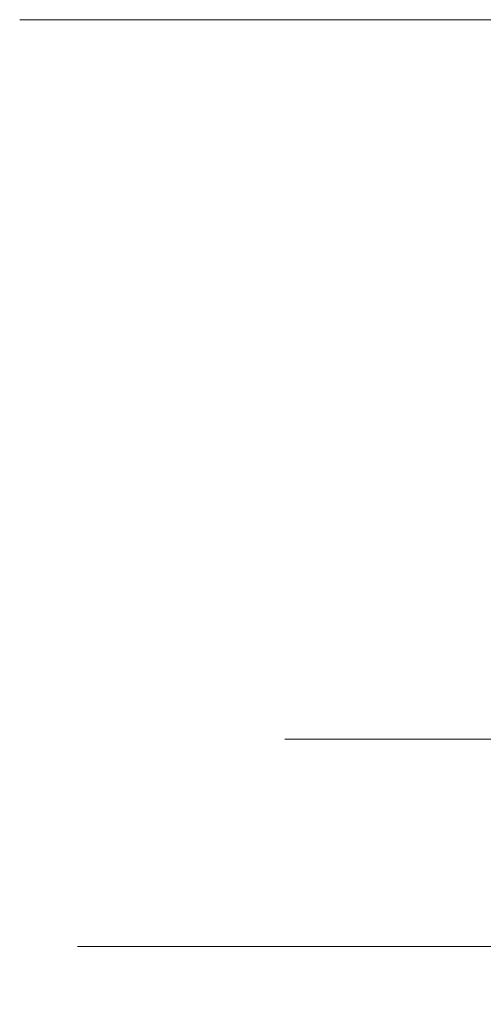
# Model space of a CAD drawing. Extents: x -79 to 76, y -205 to 0.
# Drawn here: x 16 to 19, y -5 to 0 of the extents above; entities that cross this region are included whole.
import ezdxf

# ---------------------------------------------------------------- set-up
doc = ezdxf.new("R2010")
doc.units = 0
doc.header["$LTSCALE"] = 500
doc.header["$MEASUREMENT"] = 0
doc.layers.add('EXC-CHROM', color=7, linetype='Continuous')

msp = doc.modelspace()

# ---------------------------------------------------------------- linework, layer by layer
at = {"layer": 'EXC-CHROM', "lineweight": 0}
for points, invisible_edges in [([(16.3979, -4.2989, 0.6832), (16.3979, -0.2989, 0.6832), (16.5192, -4.2989, -2.0124), (16.3979, -4.2989, 0.6832)], 15), ([(16.3979, -4.2989, 0.6832), (16.3984, -4.2989, 0.8689), (16.3979, -0.2989, 0.6832), (16.3979, -4.2989, 0.6832)], 15), ([(16.3979, -0.2989, 0.6832), (16.3984, -4.2989, 0.8689), (16.5192, -0.2989, 3.3788), (16.3979, -0.2989, 0.6832)], 11), ([(16.5192, -0.2989, -2.0124), (16.5192, -4.2989, -2.0124), (16.3979, -0.2989, 0.6832), (16.5192, -0.2989, -2.0124)], 11), ([(16.5192, -0.2989, 3.3788), (17.5979, -0.2989, 0.6832), (16.3979, -0.2989, 0.6832), (16.5192, -0.2989, 3.3788)], 15), ([(16.3979, -0.2989, 0.6832), (17.5979, -0.2989, 0.6832), (16.5192, -0.2989, -2.0124), (16.3979, -0.2989, 0.6832)], 15), ([(16.3984, -4.2989, 0.8689), (16.5192, -4.2989, 3.3788), (16.5192, -0.2989, 3.3788), (16.3984, -4.2989, 0.8689)], 15), ([(16.5192, -4.2989, 3.3788), (16.8987, -4.2989, 6.1422), (16.5192, -0.2989, 3.3788), (16.5192, -4.2989, 3.3788)], 15), ([(16.5192, -0.2989, 3.3788), (16.8987, -4.2989, 6.1422), (16.8987, -0.2989, 6.1422), (16.5192, -0.2989, 3.3788)], 11), ([(16.8987, -0.2989, -4.7756), (16.8987, -4.2989, -4.7756), (16.5192, -0.2989, -2.0124), (16.8987, -0.2989, -4.7756)], 11), ([(16.8987, -4.2989, -4.7756), (16.5192, -4.2989, -2.0124), (16.5192, -0.2989, -2.0124), (16.8987, -4.2989, -4.7756)], 15), ([(16.8987, -0.2989, 6.1422), (18.0787, -0.2989, 5.9238), (16.5192, -0.2989, 3.3788), (16.8987, -0.2989, 6.1422)], 15), ([(18.0787, -0.2989, 5.9238), (17.5979, -0.2989, 0.6832), (16.5192, -0.2989, 3.3788), (18.0787, -0.2989, 5.9238)], 14), ([(17.5979, -0.2989, 0.6832), (18.0787, -0.2989, -4.5573), (16.5192, -0.2989, -2.0124), (17.5979, -0.2989, 0.6832)], 14), ([(16.5192, -0.2989, -2.0124), (18.0787, -0.2989, -4.5573), (16.8987, -0.2989, -4.7756), (16.5192, -0.2989, -2.0124)], 15), ([(16.8987, -4.2989, 6.1422), (17.5559, -4.2989, 8.938), (16.8987, -0.2989, 6.1422), (16.8987, -4.2989, 6.1422)], 15), ([(16.8987, -0.2989, 6.1422), (17.5559, -4.2989, 8.938), (17.5559, -0.2989, 8.938), (16.8987, -0.2989, 6.1422)], 11), ([(17.5559, -4.2989, -7.5715), (16.8987, -4.2989, -4.7756), (17.5559, -0.2989, -7.5715), (17.5559, -4.2989, -7.5715)], 15), ([(17.5559, -0.2989, -7.5715), (16.8987, -4.2989, -4.7756), (16.8987, -0.2989, -4.7756), (17.5559, -0.2989, -7.5715)], 11), ([(17.5559, -0.2989, 8.938), (18.7096, -0.2989, 8.6078), (16.8987, -0.2989, 6.1422), (17.5559, -0.2989, 8.938)], 15), ([(18.7096, -0.2989, 8.6078), (18.0787, -0.2989, 5.9238), (16.8987, -0.2989, 6.1422), (18.7096, -0.2989, 8.6078)], 14), ([(16.8987, -0.2989, -4.7756), (18.0787, -0.2989, -4.5573), (17.5559, -0.2989, -7.5715), (16.8987, -0.2989, -4.7756)], 15), ([(17.5559, -4.2989, 8.938), (18.5042, -4.2989, 11.7261), (17.5559, -0.2989, 8.938), (17.5559, -4.2989, 8.938)], 15), ([(17.5559, -0.2989, 8.938), (18.5042, -4.2989, 11.7261), (18.5042, -0.2989, 11.7261), (17.5559, -0.2989, 8.938)], 11), ([(18.5042, -0.2989, -10.3596), (18.5042, -4.2989, -10.3596), (17.5559, -0.2989, -7.5715), (18.5042, -0.2989, -10.3596)], 11), ([(18.5042, -4.2989, -10.3596), (17.5559, -4.2989, -7.5715), (17.5559, -0.2989, -7.5715), (18.5042, -4.2989, -10.3596)], 15), ([(18.5042, -0.2989, 11.7261), (19.62, -0.2989, 11.2844), (17.5559, -0.2989, 8.938), (18.5042, -0.2989, 11.7261)], 15), ([(19.62, -0.2989, 11.2844), (18.7096, -0.2989, 8.6078), (17.5559, -0.2989, 8.938), (19.62, -0.2989, 11.2844)], 14), ([(18.0787, -0.2989, -4.5573), (18.7096, -0.2989, -7.2413), (17.5559, -0.2989, -7.5715), (18.0787, -0.2989, -4.5573)], 14), ([(17.5559, -0.2989, -7.5715), (18.7096, -0.2989, -7.2413), (18.5042, -0.2989, -10.3596), (17.5559, -0.2989, -7.5715)], 15), ([(17.5979, -3.5989, 0.6832), (17.5982, -3.5989, 0.5462), (17.5979, -0.2989, 0.6832), (17.5979, -3.5989, 0.6832)], 15), ([(17.5979, -0.2989, 0.6832), (18.0787, -0.2989, 5.9238), (17.5979, -3.5989, 0.6832), (17.5979, -0.2989, 0.6832)], 15), ([(17.5979, -3.5989, 0.6832), (18.0787, -0.2989, 5.9238), (17.7144, -3.5989, 3.2711), (17.5979, -3.5989, 0.6832)], 15), ([(18.0787, -0.2989, -4.5573), (17.5979, -0.2989, 0.6832), (17.5982, -3.5989, 0.5462), (18.0787, -0.2989, -4.5573)], 15), ([(18.0787, -3.5989, -4.5573), (18.0787, -0.2989, -4.5573), (17.5982, -3.5989, 0.5462), (18.0787, -3.5989, -4.5573)], 15), ([(17.7144, -3.5989, 3.2711), (18.0787, -0.2989, 5.9238), (18.0787, -3.5988, 5.9238), (17.7144, -3.5989, 3.2711)], 15), ([(18.0787, -0.2989, 5.9238), (18.7096, -0.2989, 8.6078), (18.0787, -3.5988, 5.9238), (18.0787, -0.2989, 5.9238)], 15), ([(18.0787, -3.5988, 5.9238), (18.7096, -0.2989, 8.6078), (18.7096, -3.5988, 8.6078), (18.0787, -3.5988, 5.9238)], 15), ([(18.7096, -0.2989, -7.2413), (18.0787, -0.2989, -4.5573), (18.7096, -3.5989, -7.2413), (18.7096, -0.2989, -7.2413)], 15), ([(18.7096, -3.5989, -7.2413), (18.0787, -0.2989, -4.5573), (18.0787, -3.5989, -4.5573), (18.7096, -3.5989, -7.2413)], 15), ([(18.5042, -0.2989, 11.7261), (18.5042, -4.2989, 11.7261), (19.7494, -0.2989, 14.4621), (18.5042, -0.2989, 11.7261)], 11), ([(18.5042, -4.2989, 11.7261), (19.7494, -4.2989, 14.4621), (19.7494, -0.2989, 14.4621), (18.5042, -4.2989, 11.7261)], 15), ([(19.7494, -0.2989, -13.0956), (19.7494, -4.2989, -13.0956), (18.5042, -0.2989, -10.3596), (19.7494, -0.2989, -13.0956)], 11), ([(19.7494, -4.2989, -13.0956), (18.5042, -4.2989, -10.3596), (18.5042, -0.2989, -10.3596), (19.7494, -4.2989, -13.0956)], 15), ([(19.7494, -0.2989, 14.4621), (20.8153, -0.2989, 13.9109), (18.5042, -0.2989, 11.7261), (19.7494, -0.2989, 14.4621)], 15), ([(20.8153, -0.2989, 13.9109), (19.62, -0.2989, 11.2844), (18.5042, -0.2989, 11.7261), (20.8153, -0.2989, 13.9109)], 14), ([(18.7096, -0.2989, -7.2413), (19.62, -0.2989, -9.9178), (18.5042, -0.2989, -10.3596), (18.7096, -0.2989, -7.2413)], 14), ([(18.5042, -0.2989, -10.3596), (19.62, -0.2989, -9.9178), (19.7494, -0.2989, -13.0956), (18.5042, -0.2989, -10.3596)], 15), ([(18.7096, -0.2989, 8.6078), (19.62, -0.2989, 11.2844), (18.7096, -3.5988, 8.6078), (18.7096, -0.2989, 8.6078)], 15), ([(18.7096, -3.5988, 8.6078), (19.62, -0.2989, 11.2844), (19.62, -3.5988, 11.2844), (18.7096, -3.5988, 8.6078)], 15), ([(19.62, -3.5989, -9.9178), (19.62, -0.2989, -9.9178), (18.7096, -3.5989, -7.2413), (19.62, -3.5989, -9.9178)], 15), ([(19.62, -0.2989, -9.9178), (18.7096, -0.2989, -7.2413), (18.7096, -3.5989, -7.2413), (19.62, -0.2989, -9.9178)], 15), ([(17.5979, -3.5989, 0.6832), (17.7144, -3.5989, 3.2711), (17.6066, -3.6898, 0.5463), (17.5979, -3.5989, 0.6832)], 15), ([(17.5982, -3.5989, 0.5462), (17.5979, -3.5989, 0.6832), (17.6066, -3.6898, 0.5463), (17.5982, -3.5989, 0.5462)], 15), ([(17.6066, -3.6898, 0.5463), (18.1121, -3.6898, -4.6904), (17.5982, -3.5989, 0.5462), (17.6066, -3.6898, 0.5463)], 15), ([(17.5982, -3.5989, 0.5462), (18.1121, -3.6898, -4.6904), (18.0787, -3.5989, -4.5573), (17.5982, -3.5989, 0.5462)], 15), ([(18.0623, -3.6898, 5.7875), (17.6066, -3.6898, 0.5463), (17.7144, -3.5989, 3.2711), (18.0623, -3.6898, 5.7875)], 15), ([(18.0787, -3.5988, 5.9238), (18.0623, -3.6898, 5.7875), (17.7144, -3.5989, 3.2711), (18.0787, -3.5988, 5.9238)], 15), ([(18.6802, -3.6898, 8.4738), (18.0623, -3.6898, 5.7875), (18.0787, -3.5988, 5.9238), (18.6802, -3.6898, 8.4738)], 15), ([(18.7096, -3.5988, 8.6078), (18.6802, -3.6898, 8.4738), (18.0787, -3.5988, 5.9238), (18.7096, -3.5988, 8.6078)], 15), ([(18.0787, -3.5989, -4.5573), (18.1121, -3.6898, -4.6904), (18.7096, -3.5989, -7.2413), (18.0787, -3.5989, -4.5573)], 15), ([(18.1121, -3.6898, -4.6904), (18.7556, -3.6898, -7.3706), (18.7096, -3.5989, -7.2413), (18.1121, -3.6898, -4.6904)], 15), ([(19.5776, -3.6898, 11.1538), (18.6802, -3.6898, 8.4738), (18.7096, -3.5988, 8.6078), (19.5776, -3.6898, 11.1538)], 15), ([(19.62, -3.5988, 11.2844), (19.5776, -3.6898, 11.1538), (18.7096, -3.5988, 8.6078), (19.62, -3.5988, 11.2844)], 15), ([(18.7096, -3.5989, -7.2413), (18.7556, -3.6898, -7.3706), (19.62, -3.5989, -9.9178), (18.7096, -3.5989, -7.2413)], 15), ([(17.6333, -3.7829, 0.5464), (18.1384, -3.7829, -4.6854), (17.6066, -3.6898, 0.5463), (17.6333, -3.7829, 0.5464)], 15), ([(18.1384, -3.7829, -4.6854), (18.1121, -3.6898, -4.6904), (17.6066, -3.6898, 0.5463), (18.1384, -3.7829, -4.6854)], 15), ([(17.6333, -3.7829, 0.5464), (17.6066, -3.6898, 0.5463), (18.0886, -3.7829, 5.7828), (17.6333, -3.7829, 0.5464)], 15), ([(18.0886, -3.7829, 5.7828), (17.6066, -3.6898, 0.5463), (18.0623, -3.6898, 5.7875), (18.0886, -3.7829, 5.7828)], 15), ([(18.0623, -3.6898, 5.7875), (18.6802, -3.6898, 8.4738), (18.0886, -3.7829, 5.7828), (18.0623, -3.6898, 5.7875)], 15), ([(18.706, -3.7829, 8.4665), (18.0886, -3.7829, 5.7828), (18.6802, -3.6898, 8.4738), (18.706, -3.7829, 8.4665)], 15), ([(18.7556, -3.6898, -7.3706), (18.1121, -3.6898, -4.6904), (18.7813, -3.7829, -7.3632), (18.7556, -3.6898, -7.3706)], 15), ([(18.1384, -3.7829, -4.6854), (18.7813, -3.7829, -7.3632), (18.1121, -3.6898, -4.6904), (18.1384, -3.7829, -4.6854)], 15), ([(18.6802, -3.6898, 8.4738), (19.5776, -3.6898, 11.1538), (18.706, -3.7829, 8.4665), (18.6802, -3.6898, 8.4738)], 15), ([(19.6026, -3.7829, 11.1441), (18.706, -3.7829, 8.4665), (19.5776, -3.6898, 11.1538), (19.6026, -3.7829, 11.1441)], 15), ([(17.6797, -3.8725, 0.5466), (18.184, -3.8725, -4.6768), (17.6333, -3.7829, 0.5464), (17.6797, -3.8725, 0.5466)], 15), ([(18.184, -3.8725, -4.6768), (18.1384, -3.7829, -4.6854), (17.6333, -3.7829, 0.5464), (18.184, -3.8725, -4.6768)], 15), ([(17.6797, -3.8725, 0.5466), (17.6333, -3.7829, 0.5464), (18.1343, -3.8725, 5.7746), (17.6797, -3.8725, 0.5466)], 15), ([(18.1343, -3.8725, 5.7746), (17.6333, -3.7829, 0.5464), (18.0886, -3.7829, 5.7828), (18.1343, -3.8725, 5.7746)], 15), ([(18.0886, -3.7829, 5.7828), (18.706, -3.7829, 8.4665), (18.1343, -3.8725, 5.7746), (18.0886, -3.7829, 5.7828)], 15), ([(18.7507, -3.8725, 8.4539), (18.1343, -3.8725, 5.7746), (18.706, -3.7829, 8.4665), (18.7507, -3.8725, 8.4539)], 15), ([(18.7813, -3.7829, -7.3632), (18.1384, -3.7829, -4.6854), (18.8259, -3.8725, -7.3501), (18.7813, -3.7829, -7.3632)], 15), ([(18.184, -3.8725, -4.6768), (18.8259, -3.8725, -7.3501), (18.1384, -3.7829, -4.6854), (18.184, -3.8725, -4.6768)], 15), ([(18.706, -3.7829, 8.4665), (19.6026, -3.7829, 11.1441), (18.7507, -3.8725, 8.4539), (18.706, -3.7829, 8.4665)], 15), ([(19.6458, -3.8725, 11.1273), (18.7507, -3.8725, 8.4539), (19.6026, -3.7829, 11.1441), (19.6458, -3.8725, 11.1273)], 15), ([(17.7447, -3.9524, 0.5469), (18.2478, -3.9524, -4.6646), (17.6797, -3.8725, 0.5466), (17.7447, -3.9524, 0.5469)], 15), ([(18.2478, -3.9524, -4.6646), (18.184, -3.8725, -4.6768), (17.6797, -3.8725, 0.5466), (18.2478, -3.9524, -4.6646)], 15), ([(17.7447, -3.9524, 0.5469), (17.6797, -3.8725, 0.5466), (18.1982, -3.9524, 5.7631), (17.7447, -3.9524, 0.5469)], 15), ([(18.1982, -3.9524, 5.7631), (17.6797, -3.8725, 0.5466), (18.1343, -3.8725, 5.7746), (18.1982, -3.9524, 5.7631)], 15), ([(18.1343, -3.8725, 5.7746), (18.7507, -3.8725, 8.4539), (18.1982, -3.9524, 5.7631), (18.1343, -3.8725, 5.7746)], 15), ([(18.8259, -3.8725, -7.3501), (18.184, -3.8725, -4.6768), (18.8882, -3.9524, -7.332), (18.8259, -3.8725, -7.3501)], 15), ([(18.2478, -3.9524, -4.6646), (18.8882, -3.9524, -7.332), (18.184, -3.8725, -4.6768), (18.2478, -3.9524, -4.6646)], 14), ([(18.8132, -3.9524, 8.4363), (18.1982, -3.9524, 5.7631), (18.7507, -3.8725, 8.4539), (18.8132, -3.9524, 8.4363)], 14), ([(18.7507, -3.8725, 8.4539), (19.6458, -3.8725, 11.1273), (18.8132, -3.9524, 8.4363), (18.7507, -3.8725, 8.4539)], 15), ([(18.1982, -3.9524, 5.7631), (18.2769, -4.0174, 5.7488), (17.7447, -3.9524, 0.5469), (18.1982, -3.9524, 5.7631)], 11), ([(17.7447, -3.9524, 0.5469), (18.2769, -4.0174, 5.7488), (17.8246, -4.0174, 0.5474), (17.7447, -3.9524, 0.5469)], 15), ([(17.8246, -4.0174, 0.5474), (18.3264, -4.0174, -4.6497), (17.7447, -3.9524, 0.5469), (17.8246, -4.0174, 0.5474)], 15), ([(18.3264, -4.0174, -4.6497), (18.2478, -3.9524, -4.6646), (17.7447, -3.9524, 0.5469), (18.3264, -4.0174, -4.6497)], 13), ([(18.1982, -3.9524, 5.7631), (18.8132, -3.9524, 8.4363), (18.2769, -4.0174, 5.7488), (18.1982, -3.9524, 5.7631)], 15), ([(18.8882, -3.9524, -7.332), (18.2478, -3.9524, -4.6646), (18.9649, -4.0174, -7.3096), (18.8882, -3.9524, -7.332)], 15), ([(18.3264, -4.0174, -4.6497), (18.9649, -4.0174, -7.3096), (18.2478, -3.9524, -4.6646), (18.3264, -4.0174, -4.6497)], 15), ([(18.8901, -4.0174, 8.4147), (18.2769, -4.0174, 5.7488), (18.8132, -3.9524, 8.4363), (18.8901, -4.0174, 8.4147)], 15), ([(18.2769, -4.0174, 5.7488), (18.365, -4.0637, 5.733), (17.8246, -4.0174, 0.5474), (18.2769, -4.0174, 5.7488)], 15), ([(17.8246, -4.0174, 0.5474), (18.365, -4.0637, 5.733), (17.9142, -4.0637, 0.5477), (17.8246, -4.0174, 0.5474)], 15), ([(17.9142, -4.0637, 0.5477), (18.4143, -4.0637, -4.633), (17.8246, -4.0174, 0.5474), (17.9142, -4.0637, 0.5477)], 15), ([(18.4143, -4.0637, -4.633), (18.3264, -4.0174, -4.6497), (17.8246, -4.0174, 0.5474), (18.4143, -4.0637, -4.633)], 15), ([(18.2769, -4.0174, 5.7488), (18.8901, -4.0174, 8.4147), (18.365, -4.0637, 5.733), (18.2769, -4.0174, 5.7488)], 15), ([(18.9649, -4.0174, -7.3096), (18.3264, -4.0174, -4.6497), (19.0509, -4.0637, -7.2845), (18.9649, -4.0174, -7.3096)], 15), ([(18.4143, -4.0637, -4.633), (19.0509, -4.0637, -7.2845), (18.3264, -4.0174, -4.6497), (18.4143, -4.0637, -4.633)], 15), ([(18.9764, -4.0637, 8.3905), (18.365, -4.0637, 5.733), (18.8901, -4.0174, 8.4147), (18.9764, -4.0637, 8.3905)], 15), ([(18.365, -4.0637, 5.733), (18.4566, -4.0905, 5.7165), (17.9142, -4.0637, 0.5477), (18.365, -4.0637, 5.733)], 15), ([(17.9142, -4.0637, 0.5477), (18.4566, -4.0905, 5.7165), (18.0072, -4.0905, 0.5482), (17.9142, -4.0637, 0.5477)], 15), ([(18.0072, -4.0905, 0.5482), (18.5058, -4.0905, -4.6156), (17.9142, -4.0637, 0.5477), (18.0072, -4.0905, 0.5482)], 15), ([(18.5058, -4.0905, -4.6156), (18.4143, -4.0637, -4.633), (17.9142, -4.0637, 0.5477), (18.5058, -4.0905, -4.6156)], 15), ([(18.0982, -4.0989, 0.5486), (18.5969, -4.0989, -4.6077), (18.0072, -4.0905, 0.5482), (18.0982, -4.0989, 0.5486)], 15), ([(18.0072, -4.0905, 0.5482), (18.4566, -4.0905, 5.7165), (18.0982, -4.0989, 0.5486), (18.0072, -4.0905, 0.5482)], 15), ([(18.5969, -4.0989, -4.6077), (18.5058, -4.0905, -4.6156), (18.0072, -4.0905, 0.5482), (18.5969, -4.0989, -4.6077)], 15), ([(18.0979, -4.0989, 0.6832), (18.4566, -4.0905, 5.7165), (18.0982, -4.0989, 0.5486), (18.0979, -4.0989, 0.6832)], 15), ([(18.0979, -4.0989, 0.6832), (18.4566, -4.0905, 5.7165), (18.5446, -4.0989, 5.6915), (18.0979, -4.0989, 0.6832)], 15), ([(18.0979, -4.0989, 0.6832), (22.6479, -4.0989, 0.6832), (18.0982, -4.0989, 0.5486), (18.0979, -4.0989, 0.6832)], 15), ([(18.0979, -4.0989, 0.6832), (18.5446, -4.0989, 5.6915), (22.6479, -4.0989, 0.6832), (18.0979, -4.0989, 0.6832)], 15), ([(18.5969, -4.0989, -4.6077), (18.0982, -4.0989, 0.5486), (23.0707, -4.0989, -3.7786), (18.5969, -4.0989, -4.6077)], 15), ([(23.0707, -4.0989, -3.7786), (18.0982, -4.0989, 0.5486), (22.6483, -4.0989, 0.5497), (23.0707, -4.0989, -3.7786)], 15), ([(22.6483, -4.0989, 0.5497), (18.0982, -4.0989, 0.5486), (22.6479, -4.0989, 0.6832), (22.6483, -4.0989, 0.5497)], 15), ([(18.365, -4.0637, 5.733), (18.9764, -4.0637, 8.3905), (18.4566, -4.0905, 5.7165), (18.365, -4.0637, 5.733)], 15), ([(19.0509, -4.0637, -7.2845), (18.4143, -4.0637, -4.633), (19.1403, -4.0905, -7.2585), (19.0509, -4.0637, -7.2845)], 15), ([(18.5058, -4.0905, -4.6156), (19.1403, -4.0905, -7.2585), (18.4143, -4.0637, -4.633), (18.5058, -4.0905, -4.6156)], 15), ([(19.0659, -4.0905, 8.3654), (18.4566, -4.0905, 5.7165), (18.9764, -4.0637, 8.3905), (19.0659, -4.0905, 8.3654)], 15), ([(18.4566, -4.0905, 5.7165), (19.0659, -4.0905, 8.3654), (18.5446, -4.0989, 5.6915), (18.4566, -4.0905, 5.7165)], 15), ([(19.1403, -4.0905, -7.2585), (18.5058, -4.0905, -4.6156), (18.5969, -4.0989, -4.6077), (19.1403, -4.0905, -7.2585)], 15), ([(18.5446, -4.0989, 5.6915), (19.0659, -4.0905, 8.3654), (19.1501, -4.0989, 8.3282), (18.5446, -4.0989, 5.6915)], 15), ([(22.6479, -4.0989, 0.6832), (18.5446, -4.0989, 5.6915), (23.0189, -4.0989, 4.8648), (22.6479, -4.0989, 0.6832)], 15), ([(18.5446, -4.0989, 5.6915), (19.1501, -4.0989, 8.3282), (23.0189, -4.0989, 4.8648), (18.5446, -4.0989, 5.6915)], 15), ([(19.2313, -4.0989, -7.2457), (19.1403, -4.0905, -7.2585), (18.5969, -4.0989, -4.6077), (19.2313, -4.0989, -7.2457)], 15), ([(19.2313, -4.0989, -7.2457), (18.5969, -4.0989, -4.6077), (23.0707, -4.0989, -3.7786), (19.2313, -4.0989, -7.2457)], 15), ([(16.5192, -4.2989, -2.0124), (16.5198, -4.4808, -1.826), (16.3979, -4.2989, 0.6832), (16.5192, -4.2989, -2.0124)], 15), ([(16.3984, -4.2989, 0.8689), (16.3979, -4.2989, 0.6832), (16.4152, -4.4808, 0.8688), (16.3984, -4.2989, 0.8689)], 15), ([(16.3979, -4.2989, 0.6832), (16.5198, -4.4808, -1.826), (16.4152, -4.4808, 0.8688), (16.3979, -4.2989, 0.6832)], 15), ([(16.4152, -4.4808, 0.8688), (16.5531, -4.4808, 3.5621), (16.3984, -4.2989, 0.8689), (16.4152, -4.4808, 0.8688)], 15), ([(16.3984, -4.2989, 0.8689), (16.5531, -4.4808, 3.5621), (16.5192, -4.2989, 3.3788), (16.3984, -4.2989, 0.8689)], 15), ([(16.5192, -4.2989, 3.3788), (16.5531, -4.4808, 3.5621), (16.8987, -4.2989, 6.1422), (16.5192, -4.2989, 3.3788)], 15), ([(16.8987, -4.2989, -4.7756), (16.8819, -4.4808, -4.59), (16.5192, -4.2989, -2.0124), (16.8987, -4.2989, -4.7756)], 15), ([(16.8819, -4.4808, -4.59), (16.5198, -4.4808, -1.826), (16.5192, -4.2989, -2.0124), (16.8819, -4.4808, -4.59)], 15), ([(16.5531, -4.4808, 3.5621), (16.9495, -4.4808, 6.3215), (16.8987, -4.2989, 6.1422), (16.5531, -4.4808, 3.5621)], 15), ([(17.5215, -4.4808, -7.3884), (16.8819, -4.4808, -4.59), (16.8987, -4.2989, -4.7756), (17.5215, -4.4808, -7.3884)], 15), ([(16.8987, -4.2989, 6.1422), (16.9495, -4.4808, 6.3215), (17.5559, -4.2989, 8.938), (16.8987, -4.2989, 6.1422)], 15), ([(17.5559, -4.2989, -7.5715), (17.5215, -4.4808, -7.3884), (16.8987, -4.2989, -4.7756), (17.5559, -4.2989, -7.5715)], 15), ([(16.9495, -4.4808, 6.3215), (17.6236, -4.4808, 9.1117), (17.5559, -4.2989, 8.938), (16.9495, -4.4808, 6.3215)], 15), ([(18.452, -4.4808, -10.1807), (17.5215, -4.4808, -7.3884), (17.5559, -4.2989, -7.5715), (18.452, -4.4808, -10.1807)], 15), ([(17.5559, -4.2989, 8.938), (17.6236, -4.4808, 9.1117), (18.5042, -4.2989, 11.7261), (17.5559, -4.2989, 8.938)], 15), ([(18.5042, -4.2989, -10.3596), (18.452, -4.4808, -10.1807), (17.5559, -4.2989, -7.5715), (18.5042, -4.2989, -10.3596)], 15), ([(17.6236, -4.4808, 9.1117), (18.5886, -4.4808, 11.8923), (18.5042, -4.2989, 11.7261), (17.6236, -4.4808, 9.1117)], 15), ([(19.6795, -4.4808, -12.9229), (18.452, -4.4808, -10.1807), (18.5042, -4.2989, -10.3596), (19.6795, -4.4808, -12.9229)], 15), ([(18.5042, -4.2989, 11.7261), (18.5886, -4.4808, 11.8923), (19.7494, -4.2989, 14.4621), (18.5042, -4.2989, 11.7261)], 15), ([(19.7494, -4.2989, -13.0956), (19.6795, -4.4808, -12.9229), (18.5042, -4.2989, -10.3596), (19.7494, -4.2989, -13.0956)], 15), ([(18.5886, -4.4808, 11.8923), (19.8499, -4.4808, 14.619), (19.7494, -4.2989, 14.4621), (18.5886, -4.4808, 11.8923)], 15), ([(16.4687, -4.667, 0.8685), (16.5531, -4.4808, 3.5621), (16.4152, -4.4808, 0.8688), (16.4687, -4.667, 0.8685)], 15), ([(16.5198, -4.4808, -1.826), (16.5731, -4.667, -1.8215), (16.4152, -4.4808, 0.8688), (16.5198, -4.4808, -1.826)], 15), ([(16.4152, -4.4808, 0.8688), (16.5731, -4.667, -1.8215), (16.4687, -4.667, 0.8685), (16.4152, -4.4808, 0.8688)], 15), ([(16.6064, -4.667, 3.557), (16.5531, -4.4808, 3.5621), (16.4687, -4.667, 0.8685), (16.6064, -4.667, 3.557)], 15), ([(16.5198, -4.4808, -1.826), (16.8819, -4.4808, -4.59), (16.5731, -4.667, -1.8215), (16.5198, -4.4808, -1.826)], 15), ([(16.6064, -4.667, 3.557), (17.002, -4.667, 6.3114), (16.5531, -4.4808, 3.5621), (16.6064, -4.667, 3.557)], 15), ([(16.9495, -4.4808, 6.3215), (16.5531, -4.4808, 3.5621), (17.002, -4.667, 6.3114), (16.9495, -4.4808, 6.3215)], 15), ([(16.9346, -4.667, -4.5806), (16.5731, -4.667, -1.8215), (16.8819, -4.4808, -4.59), (16.9346, -4.667, -4.5806)], 15), ([(16.8819, -4.4808, -4.59), (17.5215, -4.4808, -7.3884), (16.9346, -4.667, -4.5806), (16.8819, -4.4808, -4.59)], 15), ([(17.573, -4.667, -7.3739), (16.9346, -4.667, -4.5806), (17.5215, -4.4808, -7.3884), (17.573, -4.667, -7.3739)], 15), ([(17.002, -4.667, 6.3114), (17.6749, -4.667, 9.0966), (16.9495, -4.4808, 6.3215), (17.002, -4.667, 6.3114)], 15), ([(17.6236, -4.4808, 9.1117), (16.9495, -4.4808, 6.3215), (17.6749, -4.667, 9.0966), (17.6236, -4.4808, 9.1117)], 15), ([(17.5215, -4.4808, -7.3884), (18.452, -4.4808, -10.1807), (17.573, -4.667, -7.3739), (17.5215, -4.4808, -7.3884)], 15), ([(18.5019, -4.667, -10.1613), (17.573, -4.667, -7.3739), (18.452, -4.4808, -10.1807), (18.5019, -4.667, -10.1613)], 15), ([(17.6749, -4.667, 9.0966), (18.6382, -4.667, 11.8723), (17.6236, -4.4808, 9.1117), (17.6749, -4.667, 9.0966)], 15), ([(18.5886, -4.4808, 11.8923), (17.6236, -4.4808, 9.1117), (18.6382, -4.667, 11.8723), (18.5886, -4.4808, 11.8923)], 15), ([(18.452, -4.4808, -10.1807), (19.6795, -4.4808, -12.9229), (18.5019, -4.667, -10.1613), (18.452, -4.4808, -10.1807)], 15), ([(19.7272, -4.667, -12.8985), (18.5019, -4.667, -10.1613), (19.6795, -4.4808, -12.9229), (19.7272, -4.667, -12.8985)], 15), ([(18.6382, -4.667, 11.8723), (19.8973, -4.667, 14.5941), (18.5886, -4.4808, 11.8923), (18.6382, -4.667, 11.8723)], 15), ([(19.8499, -4.4808, 14.619), (18.5886, -4.4808, 11.8923), (19.8973, -4.667, 14.5941), (19.8499, -4.4808, 14.619)], 15), ([(16.5615, -4.846, 0.8679), (16.6064, -4.667, 3.557), (16.4687, -4.667, 0.8685), (16.5615, -4.846, 0.8679)], 15), ([(16.5731, -4.667, -1.8215), (16.6656, -4.846, -1.8138), (16.4687, -4.667, 0.8685), (16.5731, -4.667, -1.8215)], 15), ([(16.4687, -4.667, 0.8685), (16.6656, -4.846, -1.8138), (16.5615, -4.846, 0.8679), (16.4687, -4.667, 0.8685)], 15), ([(16.6987, -4.846, 3.5481), (16.6064, -4.667, 3.557), (16.5615, -4.846, 0.8679), (16.6987, -4.846, 3.5481)], 15), ([(16.5731, -4.667, -1.8215), (16.9346, -4.667, -4.5806), (16.6656, -4.846, -1.8138), (16.5731, -4.667, -1.8215)], 15), ([(16.6987, -4.846, 3.5481), (17.0932, -4.846, 6.2939), (16.6064, -4.667, 3.557), (16.6987, -4.846, 3.5481)], 15), ([(17.002, -4.667, 6.3114), (16.6064, -4.667, 3.557), (17.0932, -4.846, 6.2939), (17.002, -4.667, 6.3114)], 15), ([(17.026, -4.846, -4.5643), (16.6656, -4.846, -1.8138), (16.9346, -4.667, -4.5806), (17.026, -4.846, -4.5643)], 15), ([(16.9346, -4.667, -4.5806), (17.573, -4.667, -7.3739), (17.026, -4.846, -4.5643), (16.9346, -4.667, -4.5806)], 15), ([(17.0932, -4.846, 6.2939), (17.764, -4.846, 9.0705), (17.002, -4.667, 6.3114), (17.0932, -4.846, 6.2939)], 15), ([(17.6749, -4.667, 9.0966), (17.002, -4.667, 6.3114), (17.764, -4.846, 9.0705), (17.6749, -4.667, 9.0966)], 15), ([(17.6624, -4.846, -7.3489), (17.026, -4.846, -4.5643), (17.573, -4.667, -7.3739), (17.6624, -4.846, -7.3489)], 15), ([(17.573, -4.667, -7.3739), (18.5019, -4.667, -10.1613), (17.6624, -4.846, -7.3489), (17.573, -4.667, -7.3739)], 15), ([(18.5883, -4.846, -10.1277), (17.6624, -4.846, -7.3489), (18.5019, -4.667, -10.1613), (18.5883, -4.846, -10.1277)], 15), ([(17.764, -4.846, 9.0705), (18.7243, -4.846, 11.8376), (17.6749, -4.667, 9.0966), (17.764, -4.846, 9.0705)], 15), ([(18.6382, -4.667, 11.8723), (17.6749, -4.667, 9.0966), (18.7243, -4.846, 11.8376), (18.6382, -4.667, 11.8723)], 15), ([(18.5019, -4.667, -10.1613), (19.7272, -4.667, -12.8985), (18.5883, -4.846, -10.1277), (18.5019, -4.667, -10.1613)], 15), ([(19.8099, -4.846, -12.8564), (18.5883, -4.846, -10.1277), (19.7272, -4.667, -12.8985), (19.8099, -4.846, -12.8564)], 15), ([(18.7243, -4.846, 11.8376), (19.9795, -4.846, 14.551), (18.6382, -4.667, 11.8723), (18.7243, -4.846, 11.8376)], 15), ([(19.8973, -4.667, 14.5941), (18.6382, -4.667, 11.8723), (19.9795, -4.846, 14.551), (19.8973, -4.667, 14.5941)], 15), ([(16.6913, -5.0059, 0.8671), (16.6987, -4.846, 3.5481), (16.5615, -4.846, 0.8679), (16.6913, -5.0059, 0.8671)], 15), ([(16.6656, -4.846, -1.8138), (16.795, -5.0059, -1.8029), (16.5615, -4.846, 0.8679), (16.6656, -4.846, -1.8138)], 15), ([(16.5615, -4.846, 0.8679), (16.795, -5.0059, -1.8029), (16.6913, -5.0059, 0.8671), (16.5615, -4.846, 0.8679)], 13), ([(16.6656, -4.846, -1.8138), (17.026, -4.846, -4.5643), (16.795, -5.0059, -1.8029), (16.6656, -4.846, -1.8138)], 15), ([(16.828, -5.0059, 3.5356), (16.6987, -4.846, 3.5481), (16.6913, -5.0059, 0.8671), (16.828, -5.0059, 3.5356)], 15), ([(16.828, -5.0059, 3.5356), (17.2208, -5.0059, 6.2695), (16.6987, -4.846, 3.5481), (16.828, -5.0059, 3.5356)], 15), ([(17.0932, -4.846, 6.2939), (16.6987, -4.846, 3.5481), (17.2208, -5.0059, 6.2695), (17.0932, -4.846, 6.2939)], 15), ([(17.1538, -5.0059, -4.5414), (16.795, -5.0059, -1.8029), (17.026, -4.846, -4.5643), (17.1538, -5.0059, -4.5414)], 15), ([(17.026, -4.846, -4.5643), (17.6624, -4.846, -7.3489), (17.1538, -5.0059, -4.5414), (17.026, -4.846, -4.5643)], 15), ([(17.2208, -5.0059, 6.2695), (17.8886, -5.0059, 9.034), (17.0932, -4.846, 6.2939), (17.2208, -5.0059, 6.2695)], 15), ([(17.764, -4.846, 9.0705), (17.0932, -4.846, 6.2939), (17.8886, -5.0059, 9.034), (17.764, -4.846, 9.0705)], 15), ([(17.7875, -5.0059, -7.314), (17.1538, -5.0059, -4.5414), (17.6624, -4.846, -7.3489), (17.7875, -5.0059, -7.314)], 15), ([(17.6624, -4.846, -7.3489), (18.5883, -4.846, -10.1277), (17.7875, -5.0059, -7.314), (17.6624, -4.846, -7.3489)], 15), ([(17.8886, -5.0059, 9.034), (18.8448, -5.0059, 11.789), (17.764, -4.846, 9.0705), (17.8886, -5.0059, 9.034)], 15), ([(18.7243, -4.846, 11.8376), (17.764, -4.846, 9.0705), (18.8448, -5.0059, 11.789), (18.7243, -4.846, 11.8376)], 15), ([(18.7094, -5.0059, -10.0806), (17.7875, -5.0059, -7.314), (18.5883, -4.846, -10.1277), (18.7094, -5.0059, -10.0806)], 15), ([(18.5883, -4.846, -10.1277), (19.8099, -4.846, -12.8564), (18.7094, -5.0059, -10.0806), (18.5883, -4.846, -10.1277)], 15), ([(19.9256, -5.0059, -12.7975), (18.7094, -5.0059, -10.0806), (19.8099, -4.846, -12.8564), (19.9256, -5.0059, -12.7975)], 15), ([(18.8448, -5.0059, 11.789), (20.0945, -5.0059, 14.4906), (18.7243, -4.846, 11.8376), (18.8448, -5.0059, 11.789)], 15), ([(19.9795, -4.846, 14.551), (18.7243, -4.846, 11.8376), (20.0945, -5.0059, 14.4906), (19.9795, -4.846, 14.551)], 15), ([(16.6913, -5.0059, 0.8671), (16.8513, -5.1359, 0.8661), (16.828, -5.0059, 3.5356), (16.6913, -5.0059, 0.8671)], 11), ([(16.795, -5.0059, -1.8029), (16.9543, -5.1359, -1.7895), (16.6913, -5.0059, 0.8671), (16.795, -5.0059, -1.8029)], 15), ([(16.6913, -5.0059, 0.8671), (16.9543, -5.1359, -1.7895), (16.8513, -5.1359, 0.8661), (16.6913, -5.0059, 0.8671)], 15), ([(16.795, -5.0059, -1.8029), (17.1538, -5.0059, -4.5414), (16.9543, -5.1359, -1.7895), (16.795, -5.0059, -1.8029)], 14), ([(16.9872, -5.1359, 3.5203), (16.828, -5.0059, 3.5356), (16.8513, -5.1359, 0.8661), (16.9872, -5.1359, 3.5203)], 15), ([(16.9872, -5.1359, 3.5203), (17.3778, -5.1359, 6.2395), (16.828, -5.0059, 3.5356), (16.9872, -5.1359, 3.5203)], 15), ([(17.2208, -5.0059, 6.2695), (16.828, -5.0059, 3.5356), (17.3778, -5.1359, 6.2395), (17.2208, -5.0059, 6.2695)], 14), ([(17.3112, -5.1359, -4.5133), (16.9543, -5.1359, -1.7895), (17.1538, -5.0059, -4.5414), (17.3112, -5.1359, -4.5133)], 15), ([(17.1538, -5.0059, -4.5414), (17.7875, -5.0059, -7.314), (17.3112, -5.1359, -4.5133), (17.1538, -5.0059, -4.5414)], 14), ([(17.3778, -5.1359, 6.2395), (18.0421, -5.1359, 8.9891), (17.2208, -5.0059, 6.2695), (17.3778, -5.1359, 6.2395)], 15), ([(17.8886, -5.0059, 9.034), (17.2208, -5.0059, 6.2695), (18.0421, -5.1359, 8.9891), (17.8886, -5.0059, 9.034)], 14), ([(17.9415, -5.1359, -7.2709), (17.3112, -5.1359, -4.5133), (17.7875, -5.0059, -7.314), (17.9415, -5.1359, -7.2709)], 15), ([(17.7875, -5.0059, -7.314), (18.7094, -5.0059, -10.0806), (17.9415, -5.1359, -7.2709), (17.7875, -5.0059, -7.314)], 14), ([(18.0421, -5.1359, 8.9891), (18.993, -5.1359, 11.7292), (17.8886, -5.0059, 9.034), (18.0421, -5.1359, 8.9891)], 15), ([(18.8448, -5.0059, 11.789), (17.8886, -5.0059, 9.034), (18.993, -5.1359, 11.7292), (18.8448, -5.0059, 11.789)], 14), ([(18.8584, -5.1359, -10.0227), (17.9415, -5.1359, -7.2709), (18.7094, -5.0059, -10.0806), (18.8584, -5.1359, -10.0227)], 15), ([(18.7094, -5.0059, -10.0806), (19.9256, -5.0059, -12.7975), (18.8584, -5.1359, -10.0227), (18.7094, -5.0059, -10.0806)], 14), ([(16.9543, -5.1359, -1.7895), (17.1328, -5.2286, -1.7745), (16.8513, -5.1359, 0.8661), (16.9543, -5.1359, -1.7895)], 15), ([(16.8513, -5.1359, 0.8661), (17.1328, -5.2286, -1.7745), (17.0304, -5.2286, 0.865), (16.8513, -5.1359, 0.8661)], 15), ([(17.0304, -5.2286, 0.865), (16.9872, -5.1359, 3.5203), (16.8513, -5.1359, 0.8661), (17.0304, -5.2286, 0.865)], 15), ([(16.9543, -5.1359, -1.7895), (17.3112, -5.1359, -4.5133), (17.1328, -5.2286, -1.7745), (16.9543, -5.1359, -1.7895)], 15), ([(17.1655, -5.2286, 3.5031), (16.9872, -5.1359, 3.5203), (17.0304, -5.2286, 0.865), (17.1655, -5.2286, 3.5031)], 15), ([(17.1655, -5.2286, 3.5031), (17.5537, -5.2286, 6.2058), (16.9872, -5.1359, 3.5203), (17.1655, -5.2286, 3.5031)], 15), ([(17.3778, -5.1359, 6.2395), (16.9872, -5.1359, 3.5203), (17.5537, -5.2286, 6.2058), (17.3778, -5.1359, 6.2395)], 15), ([(17.4875, -5.2286, -4.4818), (17.1328, -5.2286, -1.7745), (17.3112, -5.1359, -4.5133), (17.4875, -5.2286, -4.4818)], 15), ([(17.3112, -5.1359, -4.5133), (17.9415, -5.1359, -7.2709), (17.4875, -5.2286, -4.4818), (17.3112, -5.1359, -4.5133)], 15), ([(17.5537, -5.2286, 6.2058), (18.214, -5.2286, 8.9387), (17.3778, -5.1359, 6.2395), (17.5537, -5.2286, 6.2058)], 15), ([(18.0421, -5.1359, 8.9891), (17.3778, -5.1359, 6.2395), (18.214, -5.2286, 8.9387), (18.0421, -5.1359, 8.9891)], 15), ([(18.114, -5.2286, -7.2227), (17.4875, -5.2286, -4.4818), (17.9415, -5.1359, -7.2709), (18.114, -5.2286, -7.2227)], 15), ([(17.9415, -5.1359, -7.2709), (18.8584, -5.1359, -10.0227), (18.114, -5.2286, -7.2227), (17.9415, -5.1359, -7.2709)], 15), ([(18.214, -5.2286, 8.9387), (19.1592, -5.2286, 11.6623), (18.0421, -5.1359, 8.9891), (18.214, -5.2286, 8.9387)], 15), ([(18.993, -5.1359, 11.7292), (18.0421, -5.1359, 8.9891), (19.1592, -5.2286, 11.6623), (18.993, -5.1359, 11.7292)], 15), ([(19.0254, -5.2286, -9.9578), (18.114, -5.2286, -7.2227), (18.8584, -5.1359, -10.0227), (19.0254, -5.2286, -9.9578)], 15), ([(17.1328, -5.2286, -1.7745), (17.3183, -5.2821, -1.759), (17.0304, -5.2286, 0.865), (17.1328, -5.2286, -1.7745)], 15), ([(17.0304, -5.2286, 0.865), (17.3183, -5.2821, -1.759), (17.2165, -5.2821, 0.8639), (17.0304, -5.2286, 0.865)], 15), ([(17.2165, -5.2821, 0.8639), (17.1655, -5.2286, 3.5031), (17.0304, -5.2286, 0.865), (17.2165, -5.2821, 0.8639)], 15), ([(17.1328, -5.2286, -1.7745), (17.4875, -5.2286, -4.4818), (17.3183, -5.2821, -1.759), (17.1328, -5.2286, -1.7745)], 15), ([(17.3508, -5.2821, 3.4852), (17.1655, -5.2286, 3.5031), (17.2165, -5.2821, 0.8639), (17.3508, -5.2821, 3.4852)], 15), ([(17.3508, -5.2821, 3.4852), (17.7365, -5.2821, 6.1708), (17.1655, -5.2286, 3.5031), (17.3508, -5.2821, 3.4852)], 15), ([(17.5537, -5.2286, 6.2058), (17.1655, -5.2286, 3.5031), (17.7365, -5.2821, 6.1708), (17.5537, -5.2286, 6.2058)], 15), ([(17.6708, -5.2821, -4.4491), (17.3183, -5.2821, -1.759), (17.4875, -5.2286, -4.4818), (17.6708, -5.2821, -4.4491)], 15), ([(17.4875, -5.2286, -4.4818), (18.114, -5.2286, -7.2227), (17.6708, -5.2821, -4.4491), (17.4875, -5.2286, -4.4818)], 15), ([(17.7365, -5.2821, 6.1708), (18.3926, -5.2821, 8.8864), (17.5537, -5.2286, 6.2058), (17.7365, -5.2821, 6.1708)], 15), ([(18.214, -5.2286, 8.9387), (17.5537, -5.2286, 6.2058), (18.3926, -5.2821, 8.8864), (18.214, -5.2286, 8.9387)], 15), ([(18.2932, -5.2821, -7.1726), (17.6708, -5.2821, -4.4491), (18.114, -5.2286, -7.2227), (18.2932, -5.2821, -7.1726)], 15), ([(18.114, -5.2286, -7.2227), (19.0254, -5.2286, -9.9578), (18.2932, -5.2821, -7.1726), (18.114, -5.2286, -7.2227)], 15), ([(18.3926, -5.2821, 8.8864), (19.3318, -5.2821, 11.5927), (18.214, -5.2286, 8.9387), (18.3926, -5.2821, 8.8864)], 15), ([(19.1592, -5.2286, 11.6623), (18.214, -5.2286, 8.9387), (19.3318, -5.2821, 11.5927), (19.1592, -5.2286, 11.6623)], 15), ([(19.1989, -5.2821, -9.8903), (18.2932, -5.2821, -7.1726), (19.0254, -5.2286, -9.9578), (19.1989, -5.2821, -9.8903)], 15), ([(17.3984, -5.2989, 0.8627), (17.5319, -5.2989, 3.4678), (17.2165, -5.2821, 0.8639), (17.3984, -5.2989, 0.8627)], 15), ([(17.2165, -5.2821, 0.8639), (17.3183, -5.2821, -1.759), (17.3984, -5.2989, 0.8627), (17.2165, -5.2821, 0.8639)], 15), ([(17.5319, -5.2989, 3.4678), (17.3508, -5.2821, 3.4852), (17.2165, -5.2821, 0.8639), (17.5319, -5.2989, 3.4678)], 15), ([(17.3984, -5.2989, 0.8627), (17.3183, -5.2821, -1.759), (17.4991, -5.2989, -1.7378), (17.3984, -5.2989, 0.8627)], 15), ([(17.3183, -5.2821, -1.759), (17.6708, -5.2821, -4.4491), (17.4991, -5.2989, -1.7378), (17.3183, -5.2821, -1.759)], 15), ([(17.7365, -5.2821, 6.1708), (17.3508, -5.2821, 3.4852), (17.9152, -5.2989, 6.1365), (17.7365, -5.2821, 6.1708)], 15), ([(17.9152, -5.2989, 6.1365), (17.3508, -5.2821, 3.4852), (17.5319, -5.2989, 3.4678), (17.9152, -5.2989, 6.1365)], 15), ([(17.4991, -5.2989, -1.7378), (25.6479, -5.2989, 0.6832), (17.3984, -5.2989, 0.8627), (17.4991, -5.2989, -1.7378)], 15), ([(25.6479, -5.2989, 0.6832), (25.6483, -5.2989, 0.812), (17.3984, -5.2989, 0.8627), (25.6479, -5.2989, 0.6832)], 15), ([(17.3984, -5.2989, 0.8627), (25.6483, -5.2989, 0.812), (17.5319, -5.2989, 3.4678), (17.3984, -5.2989, 0.8627)], 15), ([(17.4991, -5.2989, -1.7378), (17.6708, -5.2821, -4.4491), (17.8478, -5.2989, -4.4055), (17.4991, -5.2989, -1.7378)], 15), ([(17.8478, -5.2989, -4.4055), (25.9713, -5.2989, -2.9658), (17.4991, -5.2989, -1.7378), (17.8478, -5.2989, -4.4055)], 15), ([(25.9713, -5.2989, -2.9658), (25.6479, -5.2989, 0.6832), (17.4991, -5.2989, -1.7378), (25.9713, -5.2989, -2.9658)], 15), ([(25.6483, -5.2989, 0.812), (26.0198, -5.2989, 4.5942), (17.5319, -5.2989, 3.4678), (25.6483, -5.2989, 0.812)], 15), ([(17.5319, -5.2989, 3.4678), (26.0198, -5.2989, 4.5942), (17.9152, -5.2989, 6.1365), (17.5319, -5.2989, 3.4678)], 15), ([(17.6708, -5.2821, -4.4491), (18.2932, -5.2821, -7.1726), (17.8478, -5.2989, -4.4055), (17.6708, -5.2821, -4.4491)], 15), ([(18.3926, -5.2821, 8.8864), (17.7365, -5.2821, 6.1708), (18.5672, -5.2989, 8.8353), (18.3926, -5.2821, 8.8864)], 15), ([(18.5672, -5.2989, 8.8353), (17.7365, -5.2821, 6.1708), (17.9152, -5.2989, 6.1365), (18.5672, -5.2989, 8.8353)], 15), ([(17.8478, -5.2989, -4.4055), (18.2932, -5.2821, -7.1726), (18.4638, -5.2989, -7.1071), (17.8478, -5.2989, -4.4055)], 15), ([(18.4638, -5.2989, -7.1071), (25.9713, -5.2989, -2.9658), (17.8478, -5.2989, -4.4055), (18.4638, -5.2989, -7.1071)], 15), ([(17.9152, -5.2989, 6.1365), (26.0198, -5.2989, 4.5942), (18.5672, -5.2989, 8.8353), (17.9152, -5.2989, 6.1365)], 15), ([(18.2932, -5.2821, -7.1726), (19.1989, -5.2821, -9.8903), (18.4638, -5.2989, -7.1071), (18.2932, -5.2821, -7.1726)], 15), ([(19.3318, -5.2821, 11.5927), (18.3926, -5.2821, 8.8864), (19.5006, -5.2989, 11.5247), (19.3318, -5.2821, 11.5927)], 15), ([(19.5006, -5.2989, 11.5247), (18.3926, -5.2821, 8.8864), (18.5672, -5.2989, 8.8353), (19.5006, -5.2989, 11.5247)], 15), ([(18.4638, -5.2989, -7.1071), (19.1989, -5.2821, -9.8903), (19.3606, -5.2989, -9.8041), (18.4638, -5.2989, -7.1071)], 15), ([(19.3606, -5.2989, -9.8041), (27.0577, -5.2989, -6.8348), (18.4638, -5.2989, -7.1071), (19.3606, -5.2989, -9.8041)], 15), ([(27.0577, -5.2989, -6.8348), (25.9713, -5.2989, -2.9658), (18.4638, -5.2989, -7.1071), (27.0577, -5.2989, -6.8348)], 15), ([(26.0198, -5.2989, 4.5942), (27.1584, -5.2989, 8.4554), (18.5672, -5.2989, 8.8353), (26.0198, -5.2989, 4.5942)], 15), ([(18.5672, -5.2989, 8.8353), (27.1584, -5.2989, 8.4554), (19.5006, -5.2989, 11.5247), (18.5672, -5.2989, 8.8353)], 15)]:
    msp.add_3dface(points, dxfattribs=dict(at, invisible_edges=invisible_edges))

doc.saveas('drawing.dxf')
